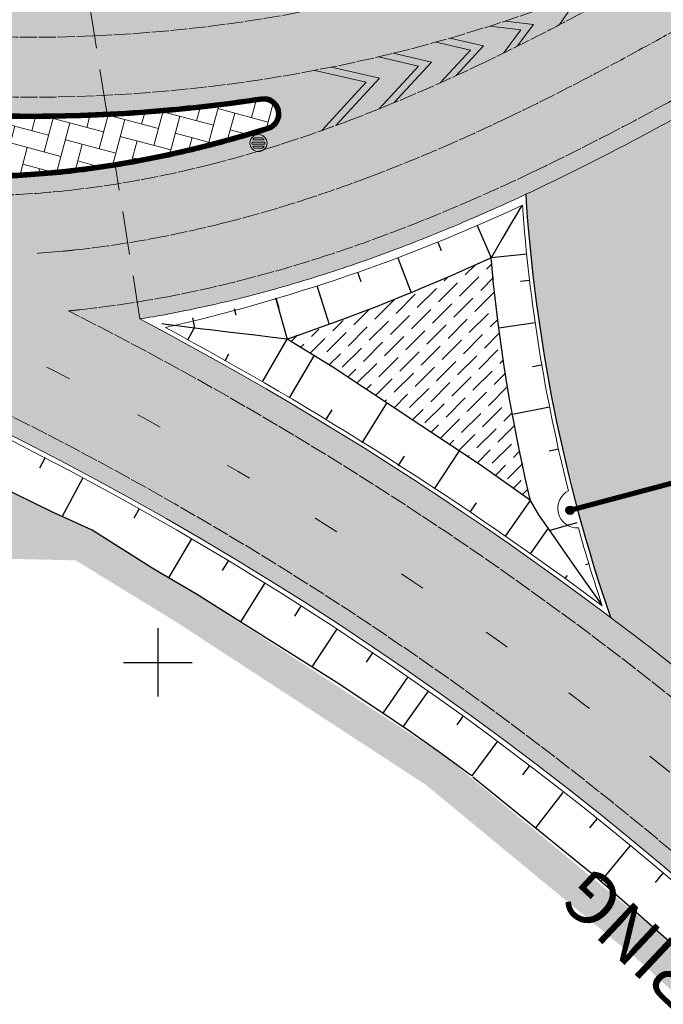
# Model space of a CAD drawing. Units: metres. Extents: x 0 to 557403, y 0 to 6585864.
# Drawn here: x 550292 to 550330, y 6579930 to 6579988 of the extents above; entities that cross this region are included whole.
import ezdxf
from ezdxf import colors
from ezdxf.entities.mleader import LeaderData, LeaderLine
from ezdxf.math import Vec2, Vec3

# ---------------------------------------------------------------- set-up
doc = ezdxf.new("R2010")
doc.units = ezdxf.units.M
for name, pattern in [('2014_0027_100R0200_AP$0$2014_0027_PLAAN$0$DASHED2', [9.524999999999999, 6.35, -3.175]), ('2014_0027_100R0200_AP$0$2014_0027_PLAAN$0$Tkm_911', [1, 1, 0]), ('2014_0027_100R0200_AP$0$2014_0027_PLAAN$0$Tkm_921', [12, 3, -9])]:
    doc.linetypes.add(name, pattern=pattern)
doc.layers.get('0').update_dxf_attribs({"lineweight": 9})
for name, color, linetype, lineweight in [('-GEODEESIA', 7, 'Continuous', 9), ('-RINGTEE RISTMIK', 7, 'Continuous', 9), ('-TEHNOVÕRGUD', 7, 'Continuous', 9), ('16003 VK$0$VK-DP tekstid', 5, 'Continuous', 9), ('2014_0027_100R0200_AP$0$_R-TEKST_1000', 7, 'Continuous', 15), ('2014_0027_100R0200_AP$0$PLAAN$0$_R-KATENDI-TÜÜPIDE-PIIRID', 1, '2014_0027_100R0200_AP$0$2014_0027_PLAAN$0$DASHED2', 9), ('2014_0027_100R0200_AP$0$PLAAN$0$_R-MARKEERING-911-PRITSPLASTIK', 7, '2014_0027_100R0200_AP$0$2014_0027_PLAAN$0$Tkm_911', 0), ('2014_0027_100R0200_AP$0$PLAAN$0$_R-MARKEERING-911-TERMOPLASTIK', 7, '2014_0027_100R0200_AP$0$2014_0027_PLAAN$0$Tkm_911', 0), ('2014_0027_100R0200_AP$0$PLAAN$0$_R-MARKEERING-916-TERMOPLASTIK', 7, 'Continuous', 0), ('2014_0027_100R0200_AP$0$PLAAN$0$_R-MARKEERING-921-TERMOPLASTIK', 7, '2014_0027_100R0200_AP$0$2014_0027_PLAAN$0$Tkm_921', 0), ('2014_0027_100R0200_AP$0$PLAAN$0$_R-MARKEERING-956-TERMOPLASTIK', 7, '2014_0027_100R0200_AP$0$2014_0027_PLAAN$0$Tkm_911', 0), ('2014_0027_100R0200_AP$0$PLAAN$0$_R-MARKEERING-993-VÄRV', 7, '2014_0027_100R0200_AP$0$2014_0027_PLAAN$0$Tkm_993', 0), ('2014_0027_100R0200_AP$0$PLAAN$0$_R-PEENAR', 94, 'Continuous', 13), ('2014_0027_100R0200_AP$0$PLAAN$0$_R-ÄÄREKIVI-SÕIDUTEE-BETOON', 192, 'Continuous', 35)]:
    doc.layers.add(name, color=color, linetype=linetype, lineweight=lineweight)
for name, color, linetype in [('12207-GEO-1_must$0$vork', 7, 'Continuous'), ('2014_0027_100R0200_AP$0$HATCH$0$_R-KATEND-ASFALT-MAHASÕIT', 253, 'Continuous'), ('2014_0027_100R0200_AP$0$HATCH$0$_R-KATNED-ASFALT-SÕIDUTEE', 253, 'Continuous'), ('2014_0027_100R0200_AP$0$PLAAN$0$_R-TÕKKEPUU', 1, 'Continuous')]:
    doc.layers.add(name, color=color, linetype=linetype)
for name, color, linetype, lineweight, true_color in [('2014_0027_100R0200_AP$0$HATCH$0$_R-KATEND-BETOONKIVI-PUNANE', 7, 'Continuous', 9, 0xc63418), ('2014_0027_100R0200_AP$0$HATCH$0$_R-KATEND-MURU', 7, 'Continuous', 9, 0xa1bf36), ('2014_0027_100R0200_AP$0$PLAAN$0$_R-KATTE-SERV-SÕIDUTEE', 7, 'Continuous', 20, 0xc63418)]:
    doc.layers.add(name, color=color, linetype=linetype, lineweight=lineweight, true_color=true_color)
doc.layers.add('2014_0027_100R0200_AP$0$NOLVAD$0$C-ROAD-CORR', color=7, linetype='Continuous', true_color=0x5ca551)
doc.styles.add('16003 VK$0$SWISL', font='swissl.ttf')
doc.styles.add('2014_0027_100R0200_AP$0$2014_0027_PLAAN$0$ROMANC', font='romanc.shx', dxfattribs={"width": 0.8})
doc.styles.add('2014_0027_100R0200_AP$0$isocp3', font='isocp3.shx')
doc.linetypes.add('2014_0027_100R0200_AP$0$2014_0027_PLAAN$0$Tkm_993', pattern='A,0.001,0,0.5,["-",2014_0027_100R0200_AP$0$2014_0027_PLAAN$0$ROMANC,S=0.583,R=0,X=-0.6,Y=-0.15],1e-06,["-",2014_0027_100R0200_AP$0$2014_0027_PLAAN$0$ROMANC,S=0.583,R=0,X=-0.6,Y=-0.35],1e-05,["992",2014_0027_100R0200_AP$0$2014_0027_PLAAN$0$ROMANC,S=0.15,R=0,X=-0.45,Y=-0.075],-2,0.5,["-",2014_0027_100R0200_AP$0$2014_0027_PLAAN$0$ROMANC,S=0.583,R=0,X=-0.6,Y=-0.15],1e-06,["-",2014_0027_100R0200_AP$0$2014_0027_PLAAN$0$ROMANC,S=0.583,R=0,X=-0.6,Y=-0.35],1e-05,["992",2014_0027_100R0200_AP$0$2014_0027_PLAAN$0$ROMANC,S=0.15,R=0,X=-0.45,Y=-0.075]', length=3.001022)
pattern_1 = [(45, (0, 0), (0.3367596045400935, 1.234785216647009), [1.5875, -0.3175, 0, -0.3175])]

# ---------------------------------------------------------------- blocks, each defined once
blk = doc.blocks.new('12207-GEO-1_must$0$VKORIS')
at = {"color": 0, "linetype": 'Continuous'}
for p, q in [((-1.423576730799099e-13, 4.000355117866842), (-1.423576730799099e-13, -4.000355117867127)), ((-4.000355117866984, 0), (4.000355117866984, 0))]:
    blk.add_line(p, q, dxfattribs=at)
blk = doc.blocks.new('12207-GEO-1_must')
at = {"layer": '12207-GEO-1_must$0$vork', "ltscale": 0.5, "xscale": 0.5, "yscale": 0.5, "zscale": 0.5}
blk.add_blockref('12207-GEO-1_must$0$VKORIS', (550300, 6579950), dxfattribs=at)
blk = doc.blocks.new('2014_0027_100R0200_AP$0$2014_0027_NOLVAD$0$_JAOTUSRING_05')
at = {"layer": '2014_0027_100R0200_AP$0$NOLVAD$0$C-ROAD-CORR', "linetype": 'Continuous'}
for p, q in [((-36.42754248820711, 274.5135874673724), (-36.81724895001389, 274.002945012413)), ((-32.47671794658527, 267.9950673319399), (-39.71460486319847, 273.8750088782981)), ((-34.45947538292967, 272.9719286635518), (-36.07115174946375, 270.9151268601418)), ((-32.49140827776864, 271.4302698587999), (-32.90775710728485, 270.9126877868548)), ((-30.53285710385535, 269.8770586289465), (-32.25135175650939, 267.7957107881084)), ((-28.64279059611727, 268.2407064065337), (-29.08317862416152, 267.7209963425994)), ((-25.26707055943552, 261.617489635013), (-32.47671794658527, 267.9950673319399))]:
    blk.add_line(p, q, dxfattribs=at)
blk = doc.blocks.new('2014_0027_100R0200_AP$0$2014_0027_PLAAN$0$_TÕKKEPUU_6M')
at = {"layer": '2014_0027_100R0200_AP$0$PLAAN$0$_R-TÕKKEPUU'}
h = blk.add_hatch(color=256, dxfattribs=at)
h.dxf.hatch_style = 1
edge = h.paths.add_edge_path()
edge.add_arc((0, 0), 0.25, 0, 360)
at = {"layer": '2014_0027_100R0200_AP$0$PLAAN$0$_R-TÕKKEPUU', "const_width": 0.3, "flags": 128}
blk.add_lwpolyline([(0, 0), (6.249999999999998, 0)], dxfattribs=at)
at = {"layer": '2014_0027_100R0200_AP$0$PLAAN$0$_R-TÕKKEPUU'}
blk.add_circle((0, 0), 0.25, dxfattribs=at)
blk = doc.blocks.new('2014_0027_100R0200_AP')
at = {"lineweight": 0}
h = blk.add_hatch(color=256, dxfattribs=at)
h.dxf.hatch_style = 1
h.paths.add_polyline_path([(550306.3747459443, 6579980.336588666, 1), (550305.3747459443, 6579980.336588666, 1)])
h.paths.add_polyline_path([(550306.2499792051, 6579980.396588665, -0.07944565303038569), (550306.2499792051, 6579980.276588666), (550305.4995126835, 6579980.276588666, -0.0794456530303858), (550305.4995126835, 6579980.396588665)], flags=16)
h.paths.add_polyline_path([(550306.2094099551, 6579980.156588666, -0.1044983064098136), (550306.1079840204, 6579980.036588666), (550305.6415078683, 6579980.036588666), (550305.5400819335, 6579980.156588666)], flags=16)
at = {"layer": '2014_0027_100R0200_AP$0$HATCH$0$_R-KATEND-BETOONKIVI-PUNANE'}
h = blk.add_hatch(dxfattribs=at)
h.set_pattern_fill('AR-HBONE', color=256, scale=0.01, angle=30)
h.set_pattern_definition([(74.99999999999999, (0, 0), (-0.7184204896855321, 1.244340789333855), [3.048, -1.016]), (165, (0.2629599705868165, 0.9813799705868164), (-0.7184204896855321, 1.244340789333855), [3.048, -1.016])])
edge = h.paths.add_edge_path()
edge.add_arc((550171.9686312161, 6580125.444655534), 131.1499999998047, 270.3257390198442, 275.5413731930238)
edge.add_arc((550174.9457050418, 6580115.661013993), 121.1414165364425, 274.5866901982868, 274.8915946515315)
edge.add_arc((550202.9571206197, 6579788.366082463), 207.3500013243803, 72.43262145916492, 94.89178978107338, ccw=False)
edge.add_arc((550292.5997819651, 6580071.514796142), 89.65000000760946, 252.4326213913544, 278.6219420221416)
edge.add_arc((550306.166997798, 6579982.037532796), 0.8500000000969418, -72.66595413746057, 98.6219417326584, ccw=False)
edge.add_arc((550285.2560995835, 6580049.034456668), 71.03442471435821, 284.24587082824576, 287.33404557593974, ccw=False)
edge.add_arc((550287.7409262644, 6580039.247472223), 60.93692858059329, 280.47136752239965, 284.24587075574124, ccw=False)
edge.add_arc((550288.4713145936, 6580035.295629226), 56.91815635688324, 276.1490500210511, 280.47136749341684, ccw=False)
edge.add_arc((550289.1906056101, 6580028.619152265), 50.20304472882728, 271.552668607338, 276.14904999226604, ccw=False)
edge.add_arc((550289.2272675503, 6580027.266604318), 48.8499999974423, 250.1699300849427, 271.5526685770027, ccw=False)
edge.add_arc((550202.9561258946, 6579788.362806727), 205.1534199816435, 70.13871277545913, 93.56688053774123)
edge.add_arc((550181.25594649, 6580144.605530443), 151.7500974593095, 266.76170480719657, 273.37620848394647, ccw=False)
edge.add_arc((550172.7176547091, 6579993.69678472), 0.5999999992725698, 90.32573940095938, 266.761704415138, ccw=False)
at = {"layer": '2014_0027_100R0200_AP$0$HATCH$0$_R-KATEND-MURU'}
h = blk.add_hatch(dxfattribs=at)
h.set_pattern_fill('ANSI36', color=256, scale=0.2, style=0)
h.set_pattern_definition(pattern_1)
h.paths.add_polyline_path([(550307.5508705737, 6579968.885945024), (550310.022918018, 6579969.657862479), (550313.4049635739, 6579971.034289462), (550317.1235029252, 6579972.590147506), (550319.4630802503, 6579973.635988679), (550320.0225730626, 6579968.686353497), (550320.5561493204, 6579965.289156274), (550320.7606810153, 6579964.160832812), (550321.762178252, 6579959.465832915), (550318.8847182046, 6579961.51059292), (550314.5483207044, 6579964.378945257), (550310.2119232042, 6579967.247297593)])
h = blk.add_hatch(dxfattribs=at)
h.set_pattern_fill('ANSI36', color=256, scale=0.2, style=0)
h.set_pattern_definition(pattern_1)
h.paths.add_polyline_path([(550344.073276324, 6579665.997063199), (550345.2519812635, 6579667.313200822), (550347.1256230886, 6579668.4300424), (550352.8418128262, 6579673.639652116), (550358.9063224746, 6579682.893054116), (550361.7716235078, 6579687.860126504), (550363.1505017804, 6579689.613517583), (550368.6231576187, 6579700.126809738), (550370.6172509468, 6579704.362624679), (550372.3931565442, 6579708.694718616), (550373.1561002224, 6579713.207951537), (550377.4324677158, 6579721.750385358), (550380.3063549718, 6579730.606616744), (550383.883825164, 6579744.08344678), (550385.1070833261, 6579749.855053621), (550386.1353385521, 6579756.12307799), (550387.7948230944, 6579766.950464355), (550388.6562747577, 6579775.706760352), (550388.7958269448, 6579785.467355723), (550388.1838683027, 6579799.347307626), (550387.0407049779, 6579813.187450548), (550385.7458628026, 6579822.352594707), (550383.0010031755, 6579834.349825234), (550380.2820844045, 6579843.805781928), (550375.6291881283, 6579857.516618237), (550375.1530164216, 6579878.705083135), (550370.2022053563, 6579887.040119496), (550362.9705192752, 6579896.753222833), (550352.919671461, 6579910.295572618), (550339.8633969616, 6579924.456099493), (550329.5590706607, 6579933.958892819), (550316.8328260487, 6579944.465542246), (550302.2557614829, 6579953.977888352), (550296.1658731041, 6579957.715307047), (550285.2406552098, 6579962.981784404), (550276.3999143057, 6579966.786649766), (550273.1516676547, 6579958.89541935), (550263.7035987617, 6579961.677857224), (550253.5473153335, 6579964.377999645), (550244.9589010173, 6579966.404132226), (550230.5971075566, 6579968.746465104), (550217.8141409417, 6579970.120367626), (550202.4056544012, 6579970.594810599), (550187.7916321312, 6579969.924857507), (550174.199030912, 6579968.701107836), (550165.2262404485, 6579967.128484072), (550158.410468296, 6579965.577894784), (550153.5845181056, 6579964.265274541), (550153.7427211327, 6579962.60615539), (550153.7721495372, 6579962.471573067), (550165.6209553463, 6579965.167178342), (550174.4617933268, 6579966.716675342), (550187.9271606262, 6579967.928970069), (550202.4206950907, 6579968.593399619), (550217.67630036, 6579968.123664015), (550230.3290762024, 6579966.763754288), (550244.567842602, 6579964.441486476), (550253.0606731331, 6579962.437903509), (550263.164067386, 6579959.751822167), (550274.3152159482, 6579956.46783065), (550295.2061243551, 6579955.957708517), (550301.1860026374, 6579952.287803997), (550315.6459639054, 6579942.851874312), (550328.243492384, 6579932.451491528), (550338.447948351, 6579923.040800016), (550351.3771167268, 6579909.01812944), (550361.3654124221, 6579895.560061369), (550368.5358315438, 6579885.929247597), (550373.1653189177, 6579878.135182122), (550373.6365921571, 6579857.164686923), (550378.3730042108, 6579843.207752037), (550381.063662782, 6579833.850079715), (550383.7773661525, 6579821.989026932), (550385.052263401, 6579812.965056835), (550386.1874987299, 6579799.220897221), (550386.7951968153, 6579785.437579824), (550386.6576774075, 6579775.819161622), (550385.8097223302, 6579767.200052781), (550384.1600166104, 6579756.436468813), (550383.1409528274, 6579750.224473517), (550381.9377834622, 6579744.547650133), (550378.3872411747, 6579731.172261276), (550375.5766161273, 6579722.510980043), (550371.2338932152, 6579713.835995224), (550370.4582206595, 6579709.247463969), (550368.6031665467, 6579704.722297379), (550359.838089252, 6579688.45052928), (550350.4840824496, 6579674.382345103)])
at = {"layer": '2014_0027_100R0200_AP$0$HATCH$0$_R-KATNED-ASFALT-SÕIDUTEE', "ltscale": 5, "transparency": 33554687}
h = blk.add_hatch(color=256, dxfattribs=at)
h.dxf.hatch_style = 1
edge = h.paths.add_edge_path(flags=16)
edge.add_arc((550285.2560996055, 6580049.034456671), 71.18442471106276, 284.24587115133954, 287.3340455581319, ccw=False)
edge.add_arc((550287.740926266, 6580039.247472224), 61.08692858052854, 280.47136784198335, 284.245871151476, ccw=False)
edge.add_arc((550288.4713145804, 6580035.295629227), 57.06815635948629, 276.149050316568, 280.4713678500636, ccw=False)
edge.add_arc((550289.1906056221, 6580028.619152266), 50.35304472873111, 271.55266959242357, 276.1490502988308, ccw=False)
edge.add_arc((550289.2272675494, 6580027.266604319), 48.99999999769128, 250.1195213652448, 271.55266960448665, ccw=False)
edge.add_arc((550202.9560974162, 6579788.362607408), 205.0036171424842, 70.15075007502891, 93.56693885919697)
edge.add_arc((550181.2559464918, 6580144.605530443), 151.9000974594024, 266.7617048064966, 273.37630266165934, ccw=False)
edge.add_arc((550172.717654705, 6579993.696784721), 0.7499999999652992, 90.32573901672731, 266.7617048086301, ccw=False)
edge.add_arc((550171.9686312212, 6580125.444655533), 130.9999999985826, 270.3257390175899, 275.5419197906327)
edge.add_arc((550174.9457048257, 6580115.661013993), 120.9914165539263, 274.5860985128892, 274.891717947299)
edge.add_arc((550202.9571207652, 6579788.366083766), 207.5000000391117, 72.43262138941941, 94.89171787750132, ccw=False)
edge.add_arc((550292.599781967, 6580071.514796142), 89.500000007354, 252.4326213888641, 278.6219420209346)
edge.add_arc((550306.1669978022, 6579982.037532797), 0.9999999998322908, -72.66595444211089, 98.6219420240086, ccw=False)
edge = h.paths.add_edge_path()
edge.add_arc((550288.471314532, 6580035.295629291), 66.06815643137544, 279.131416367615, 280.4713673406616)
edge.add_arc((550287.7409262487, 6580039.247472322), 70.0869286797142, 280.471367332766, 284.2458711356025)
edge.add_arc((550285.2560996118, 6580049.034456687), 80.18442472501513, 284.2458711356049, 287.7463472681402)
edge.add_arc((550283.3426033272, 6580055.013530177), 86.4622259188885, 287.7463472676462, 290.6989759788237)
edge.add_arc((550277.3801022478, 6580070.793684321), 103.3312710582312, 290.6989759874719, 293.3776075830351)
edge.add_arc((550272.9745594816, 6580080.985219143), 114.4342521493387, 293.3776075718557, 295.5083658303111)
edge.add_arc((550258.4520049983, 6580111.420950324), 148.1572164502113, 295.5083658386669, 297.3651486856257)
edge.add_arc((550247.3540958368, 6580132.862899629), 172.3009688048591, 297.3651486738983, 298.674040121204)
edge.add_arc((550200.0938686593, 6580219.278398989), 270.7954742474941, 298.6740401308597, 299.7089706184226)
edge.add_arc((550171.7436111085, 6580268.963614729), 327.9999999983042, 299.7089706164086, 314.3255311735584)
edge.add_arc((550137.5984123913, 6580303.855517535), 376.8194385478529, 314.332628652318, 317.0093188367596)
edge.add_line((550413.2284979891, 6580046.910104693), (550404.252930048, 6580056.343907015))
edge.add_arc((550135.8626782914, 6580305.62831965), 366.3004854222182, 314.3332991735325, 317.11365823567564, ccw=False)
edge.add_arc((550171.743612401, 6580268.963613055), 314.9999978969989, 301.4703251991397, 314.32552923322265, ccw=False)
edge.add_arc((550292.5997819683, 6580071.514796134), 83.50000000090087, 252.4326199271864, 301.4703251987325, ccw=False)
edge.add_arc((550202.9571250544, 6579788.366122373), 213.4999619368497, 72.43261993029063, 94.89168603859198)
edge.add_arc((550174.9451624638, 6580115.669582385), 114.999999986314, 262.2109414883405, 274.89168603526537, ccw=False)
edge.add_line((550159.3596297083, 6580001.730602375), (550157.590309235, 6579988.795878025))
edge.add_line((550157.590309235, 6579988.795878025), (550159.6875584301, 6579979.5302671))
edge.add_arc((550202.9571207726, 6579788.366083807), 195.9999999979823, 32.17234308619038, 102.75385589541168, ccw=False)
edge.add_arc((550202.9571207681, 6579788.366083807), 196.0000000018047, 26.171634435256806, 32.17234308550178, ccw=False)
edge.add_arc((550202.9571207729, 6579788.366083806), 195.9999999979765, 19.789032646803207, 26.171634436116392, ccw=False)
edge.add_line((550387.3824567478, 6579854.723415351), (550396.3214398692, 6579857.939714584))
edge.add_arc((550583.1276116356, 6579925.157018208), 198.5313872323755, 187.5608200782959, 199.7899377986587, ccw=False)
edge.add_line((550386.3223063378, 6579899.034546597), (550376.904951258, 6579897.784556967))
edge.add_arc((550202.9571207728, 6579788.366083806), 205.4999999984118, 32.1711407969681, 62.15059209581598)
h = blk.add_hatch(color=256, dxfattribs=at)
h.dxf.hatch_style = 1
h.paths.add_polyline_path([(550331.310579554, 6579982.397915084, -0.001350982534751214), (550330.0285850582, 6579981.692291762, -0.005711178848520513), (550326.5539017403, 6579979.84324535, -0.008101920323323403), (550322.2548554469, 6579977.705741538, -0.001823338163684555), (550321.5002986329, 6579977.349073399, 0.06664459008541301), (550326.444231619, 6579952.625584153, -0.03055708199667987), (550345.5445288948, 6579936.34946478, -0.1447156936023433)])
at = {"lineweight": 0, "flags": 128}
for points in [[(550306.2499792051, 6579980.396588665), (550305.4995126835, 6579980.396588665)], [(550306.2499792051, 6579980.276588666), (550305.4995126835, 6579980.276588666)], [(550306.2094099551, 6579980.516588666), (550305.5400819335, 6579980.516588666)], [(550306.2094099551, 6579980.156588666), (550305.5400819335, 6579980.156588666)], [(550306.1079840203, 6579980.636588666), (550305.6415078683, 6579980.636588666)], [(550306.1079840203, 6579980.036588666), (550305.6415078683, 6579980.036588666)]]:
    blk.add_lwpolyline(points, dxfattribs=at)
at = {"lineweight": 0}
blk.add_circle((550305.8747459443, 6579980.336588666), 0.5, dxfattribs=at)
for start, end in [(170.9152797739152, 189.0847202260848), (127.8636464145437, 151.7262864209516), (208.2737135790484, 232.1363535854564), (28.2737135790484, 52.13635358545635), (307.8636464145437, 331.7262864209516), (350.9152797739152, 9.084720226084823)]:
    blk.add_arc((550305.8747459443, 6579980.336588666), 0.38, start, end, dxfattribs=at)
at = {"layer": '2014_0027_100R0200_AP$0$HATCH$0$_R-KATEND-ASFALT-MAHASÕIT', "flags": 128}
blk.add_lwpolyline([(550326.4442316189, 6579952.625584153, -0.06664459008276243), (550321.5002986329, 6579977.349073398)], format="xyb", dxfattribs=at)
at = {"layer": '2014_0027_100R0200_AP$0$NOLVAD$0$C-ROAD-CORR', "linetype": 'Continuous'}
for p, q in [((550321.2372913165, 6579976.671583159), (550320.8083837958, 6579975.936929682)), ((550318.6488319846, 6579975.516061826), (550319.4639156344, 6579973.634059804)), ((550320.7537234456, 6579975.843304799), (550320.135310077, 6579974.78405657)), ((550320.8083837958, 6579975.936929682), (550320.7537234456, 6579975.843304799)), ((550316.3430220331, 6579974.550150773), (550316.5410724862, 6579974.061430757)), ((550320.135310077, 6579974.78405657), (550319.4645874695, 6579973.635210555)), ((550321.5396896004, 6579973.845566305), (550319.4631539332, 6579973.635163217)), ((550314.0145836108, 6579973.640150934), (550314.783006029, 6579971.59507298)), ((550319.3932597089, 6579973.602629316), (550318.4361005472, 6579973.169937338)), ((550319.4442147249, 6579973.62589776), (550319.3932597089, 6579973.602629316)), ((550319.4639156343, 6579973.634059804), (550319.4442147249, 6579973.62589776)), ((550319.4985526889, 6579973.238594312), (550319.4631539332, 6579973.635163217)), ((550319.4645874695, 6579973.635210555), (550319.4639156343, 6579973.634059804)), ((550319.609430835, 6579972.098581739), (550319.4985526889, 6579973.238594312)), ((550311.6628373796, 6579972.792298107), (550311.8482684128, 6579972.254372954)), ((550317.4203780503, 6579972.719911378), (550317.1235029252, 6579972.590147506)), ((550318.4361005472, 6579973.169937338), (550317.4203780503, 6579972.719911378)), ((550316.396984261, 6579972.27594896), (550315.3658475411, 6579971.838176035)), ((550317.1235029252, 6579972.590147506), (550316.396984261, 6579972.27594896)), ((550319.7337357956, 6579970.959765321), (550319.609430835, 6579972.098581739)), ((550321.7079958165, 6579972.311033817), (550321.184286806, 6579972.249380154)), ((550309.2876396766, 6579972.012574024), (550309.9978619305, 6579969.738104009)), ((550314.830970689, 6579971.614849631), (550314.3267927506, 6579971.406968433)), ((550315.3658475411, 6579971.838176035), (550314.830970689, 6579971.614849631)), ((550306.8786582213, 6579971.301331487), (550307.5503770044, 6579968.887718513)), ((550306.8900960049, 6579971.304540868), (550307.0580798265, 6579970.701311667)), ((550313.2791620116, 6579970.984061167), (550312.7103881424, 6579970.759543351)), ((550313.5307651361, 6579971.084517758), (550313.2791620116, 6579970.984061167)), ((550314.3267927506, 6579971.406968433), (550313.5307651361, 6579971.084517758)), ((550319.8714547621, 6579969.82230323), (550319.7337357956, 6579970.959765321)), ((550304.4594617389, 6579970.671349407), (550304.5483225358, 6579970.306001365)), ((550312.2228126016, 6579970.56990947), (550311.1577007995, 6579970.164691374)), ((550312.7103881424, 6579970.759543351), (550312.2228126016, 6579970.56990947)), ((550300.5896475745, 6579969.728313188), (550300.2298757039, 6579969.774215314)), ((550302.021133922, 6579970.120176679), (550302.143213587, 6579969.53010803)), ((550310.083740498, 6579969.768693679), (550309.0006360481, 6579969.382895354)), ((550310.5672370082, 6579969.945363629), (550310.083740498, 6579969.768693679)), ((550311.1577007995, 6579970.164691374), (550310.5672370082, 6579969.945363629)), ((550320.0225730626, 6579968.686353497), (550319.8714547621, 6579969.82230323)), ((550322.0339974294, 6579969.832459022), (550319.9108946181, 6579969.525835536)), ((550300.6505091488, 6579969.720548421), (550300.5896475745, 6579969.728313188)), ((550301.8461613752, 6579969.568006182), (550300.6505091488, 6579969.720548421)), ((550301.7468930312, 6579968.845695201), (550302.1229384377, 6579969.53269475)), ((550302.1679617038, 6579969.526950646), (550301.8461613752, 6579969.568006182)), ((550302.6341894872, 6579969.467468943), (550302.1679617038, 6579969.526950646)), ((550303.030777768, 6579969.420637467), (550302.6341894872, 6579969.467468943)), ((550303.050365261, 6579969.418324461), (550303.030777768, 6579969.420637467)), ((550304.2426596447, 6579969.277531329), (550303.050365261, 6579969.418324461)), ((550304.262316124, 6579969.275210176), (550304.2426596447, 6579969.277531329)), ((550305.4838026478, 6579969.130969864), (550304.262316124, 6579969.275210176)), ((550309.0006360481, 6579969.382895354), (550308.1933030697, 6579969.104232486)), ((550305.5217986909, 6579969.126483068), (550305.4838026478, 6579969.130969864)), ((550306.7150118795, 6579968.985581438), (550305.5217986909, 6579969.126483068)), ((550306.104183454, 6579966.393457833), (550307.5489778498, 6579968.887110543)), ((550307.5483855935, 6579968.88717177), (550306.7150118795, 6579968.985581438)), ((550307.5503770045, 6579968.887718513), (550307.5483855935, 6579968.88717177)), ((550310.2119232042, 6579967.247297593), (550307.5489778497, 6579968.887110543)), ((550307.9083029828, 6579969.007665616), (550307.5503770045, 6579968.887718513)), ((550308.1633090796, 6579969.094025346), (550307.9083029828, 6579969.007665616)), ((550308.1933030697, 6579969.104232486), (550308.1633090796, 6579969.094025346)), ((550320.1870741621, 6579967.552073997), (550320.0225730626, 6579968.686353497)), ((550303.9273897461, 6579967.622916654), (550304.1507733463, 6579968.019499104)), ((550307.6809565212, 6579965.464039776), (550309.1295770176, 6579967.913794669)), ((550320.364939666, 6579966.419622425), (550320.1870741621, 6579967.552073997)), ((550318.8847182046, 6579961.51059292), (550310.2119232042, 6579967.247297593)), ((550322.4242368855, 6579967.363198712), (550321.8868234294, 6579967.271127468)), ((550320.5561493204, 6579965.289156274), (550320.364939666, 6579966.419622425)), ((550311.9249684863, 6579962.821423159), (550313.3803725708, 6579965.151495919)), ((550320.7606810153, 6579964.160832812), (550320.5561493204, 6579965.289156274)), ((550309.8135682275, 6579964.160075073), (550310.1767343918, 6579964.757534853)), ((550322.8784530289, 6579964.904902869), (550320.7040304092, 6579964.47335263)), ((550320.9785107863, 6579963.034809064), (550320.7606810153, 6579964.160832812)), ((550293.8930819582, 6579958.754890862), (550285.2406552098, 6579962.981784404)), ((550321.1568595328, 6579962.161906801), (550320.9785107863, 6579963.034809064)), ((550316.1477690038, 6579960.144119331), (550317.605671427, 6579962.356630861)), ((550323.3961124221, 6579962.459166434), (550322.8467750187, 6579962.335074127)), ((550293.3999313626, 6579961.926021409), (550293.0956543308, 6579961.342113165)), ((550314.036368745, 6579961.482771245), (550314.4006561883, 6579962.050512174)), ((550321.2096128183, 6579961.911241784), (550321.1568595328, 6579962.161906801)), ((550321.4539594473, 6579960.790287441), (550321.2096128183, 6579961.911241784)), ((550321.7621782522, 6579959.465832915), (550318.8847182046, 6579961.51059292)), ((550295.62720302, 6579960.790903226), (550294.4081309343, 6579958.522660021)), ((550321.7115211651, 6579959.672102187), (550321.4539594473, 6579960.790287441)), ((550320.3065872443, 6579957.369531111), (550321.7621782522, 6579959.465832915)), ((550321.7621782521, 6579959.465832915), (550321.7115211651, 6579959.672102187)), ((550322.2463824648, 6579958.626536191), (550321.7621782521, 6579959.465832915)), ((550322.246382465, 6579958.626536191), (550321.7621782522, 6579959.465832915)), ((550298.9141667013, 6579958.970310253), (550298.6042671783, 6579958.419332804)), ((550318.2410785363, 6579958.777960653), (550318.6054337962, 6579959.316547851)), ((550294.4081309345, 6579958.522660021), (550293.8930819582, 6579958.754890862)), ((550296.1658731041, 6579957.715307047), (550294.4081309345, 6579958.522660021)), ((550322.952430335, 6579957.634415265), (550322.2463824648, 6579958.626536191)), ((550322.952430335, 6579957.634415265), (550322.246382465, 6579958.626536191)), ((550299.7642821984, 6579955.452057707), (550296.1658731041, 6579957.715307047)), ((550321.760946453, 6579956.34972977), (550322.8105346238, 6579957.833803593)), ((550324.4762706187, 6579958.150433075), (550322.8951629425, 6579957.714885983)), ((550301.9630453925, 6579957.226807235), (550300.6241726523, 6579954.943277027)), ((550323.6286391139, 6579956.643855709), (550322.952430335, 6579957.634415265)), ((550323.6286391141, 6579956.643855709), (550322.952430335, 6579957.634415265)), ((550324.3066481419, 6579955.663040958), (550323.6286391139, 6579956.643855709)), ((550324.3066481416, 6579955.663040958), (550323.6286391141, 6579956.643855709)), ((550304.1069608142, 6579955.941327566), (550303.764827866, 6579955.374514883)), ((550299.7647137693, 6579955.45180703), (550299.7642821984, 6579955.452057707)), ((550302.2557614829, 6579953.977888352), (550299.7647137693, 6579955.45180703)), ((550324.9864693158, 6579954.69181215), (550324.3066481419, 6579955.663040958)), ((550324.9864693154, 6579954.69181215), (550324.3066481416, 6579955.663040958)), ((550325.1722086824, 6579955.749334027), (550324.9813249604, 6579955.691320937)), ((550323.7934832404, 6579954.894150482), (550323.9272685833, 6579955.078523912)), ((550306.2183610657, 6579954.602675641), (550304.8255121387, 6579952.360377776)), ((550325.6681154862, 6579953.73001406), (550324.9864693158, 6579954.69181215)), ((550325.6681154866, 6579953.73001406), (550324.9864693154, 6579954.69181215)), ((550310.4063011905, 6579948.847591312), (550302.2557614829, 6579953.977888352)), ((550325.9271485868, 6579953.366075634), (550325.6681154862, 6579953.73001406)), ((550325.851570488, 6579953.472261963), (550325.6681154866, 6579953.73001406)), ((550308.3297613171, 6579953.264023715), (550307.9755133383, 6579952.709660062)), ((550325.8079997222, 6579953.413725532), (550325.8515704878, 6579953.472261963)), ((550325.9297962057, 6579953.366956827), (550325.9271485872, 6579953.366075633)), ((550310.4411615686, 6579951.925371789), (550309.0002008321, 6579949.732650801)), ((550312.5375808033, 6579950.563941383), (550312.172461562, 6579950.023502341)), ((550314.6030895032, 6579949.155511828), (550313.1324114111, 6579947.037482023)), ((550313.132411411, 6579947.037482023), (550310.4063011905, 6579948.847591312)), ((550315.7881237707, 6579948.325268292), (550314.3114820694, 6579946.231850737)), ((550313.8058768914, 6579946.579481179), (550313.132411411, 6579947.037482023)), ((550317.8220725335, 6579946.871668092), (550317.4503408447, 6579946.35870441)), ((550314.6863642165, 6579945.97409933), (550313.8058768914, 6579946.579481179)), ((550315.5475477629, 6579945.374684106), (550314.6863642165, 6579945.97409933)), ((550316.4055109906, 6579944.770240363), (550315.5475477629, 6579945.374684106)), ((550319.8371186084, 6579945.391968946), (550318.3280716382, 6579943.364595223)), ((550317.2601411068, 6579944.160844128), (550316.4055109906, 6579944.770240363)), ((550318.1040339541, 6579943.536744463), (550317.2601411068, 6579944.160844128)), ((550318.3280716386, 6579943.364595223), (550318.1040339541, 6579943.536744463))]:
    blk.add_line(p, q, dxfattribs=at)
at = {"layer": '2014_0027_100R0200_AP$0$PLAAN$0$_R-KATENDI-TÜÜPIDE-PIIRID', "ltscale": 0.4, "flags": 128}
for points in [[(550297.0179491331, 6579982.123914103), (550296.0595435149, 6579988.086503271)], [(550298.9562953638, 6579970.064758752), (550297.5280002197, 6579978.950701189)]]:
    blk.add_lwpolyline(points, dxfattribs=at)
at = {"layer": '2014_0027_100R0200_AP$0$PLAAN$0$_R-KATTE-SERV-SÕIDUTEE', "ltscale": 4, "flags": 128}
for points in [[(550413.3182895882, 6580047.005811288, -0.002037856612065821), (550410.4571333814, 6580043.980200708, -0.002578131255691409), (550407.426639444, 6580040.834211247, -0.003046883305855813), (550404.0830683002, 6580037.440465987, -0.003281263185770167), (550400.9284078709, 6580034.318501991, -0.06386338959117432), (550334.2986602404, 6579984.077925371, -0.004515767012433684), (550330.028585073, 6579981.69229177, -0.005711178244422871), (550326.5539021246, 6579979.843245548, -0.008101921104311552), (550322.2548554201, 6579977.705741524, -0.00929745464415753), (550318.3808328373, 6579975.944901146, -0.01168826722841452), (550313.9033797102, 6579974.132410887, -0.0128839867643183), (550309.6965992893, 6579972.665589051, -0.01527489734307128), (550304.9881588244, 6579971.315811513, -0.01647086647805456), (550300.4788148107, 6579970.327781617, -0.005846706565208055), (550298.9562953638, 6579970.064758752)], [(550326.4442316189, 6579952.625584153, -0.06664459008276243), (550321.5002986329, 6579977.349073398)]]:
    blk.add_lwpolyline(points, format="xyb", dxfattribs=at)
at = {"layer": '2014_0027_100R0200_AP$0$PLAAN$0$_R-KATTE-SERV-SÕIDUTEE', "ltscale": 4}
for radius, start, end in [(195.999999998814, 26.17163442295326, 26.15701815285361), (205.499999998814, 32.17114079751139, 62.15059209561508)]:
    blk.add_arc((550202.9571207722, 6579788.366083806), radius, start, end, dxfattribs=at)
at = {"layer": '2014_0027_100R0200_AP$0$PLAAN$0$_R-MARKEERING-911-PRITSPLASTIK', "lineweight": 9, "flags": 128}
for points in [[(550379.7601702166, 6579875.2549882, 15760.00006061157), (550379.7822175429, 6579875.210111531)], [(550380.9217506162, 6579880.717805814, 0.01935625192661259), (550373.2464330054, 6579894.204640924, 0.03757537080191862), (550358.5171653212, 6579920.339840817, 0.1004286705113736), (550294.7766039815, 6579970.534090061)]]:
    blk.add_lwpolyline(points, format="xyb", dxfattribs=at)
at = {"layer": '2014_0027_100R0200_AP$0$PLAAN$0$_R-MARKEERING-911-TERMOPLASTIK', "lineweight": 9}
for points in [[(550412.8648246678, 6580047.984320038, -0.002235693877276906), (550409.7333625181, 6580044.670241096, -0.002578131255574689), (550406.7100229837, 6580041.531678701, -0.003046883305331951), (550403.3750052317, 6580038.146615186, -0.003281263185590815), (550400.2296737346, 6580035.033883433, -0.06386338959180429), (550333.8030655783, 6579984.946479302, -0.004515767012397076), (550329.5487590466, 6579982.569655426, -0.005711178244518719), (550326.0942424556, 6579980.731340694, -0.008101921103656677), (550321.8242125398, 6579978.608263939, -0.009297454643853911), (550317.984043655, 6579976.862810915, -0.01168826722801855), (550313.549921584, 6579975.067861235, -0.01288398676432204), (550309.3917957095, 6579973.618004285, -0.01527489734291049), (550304.7420753826, 6579972.28506016, -0.01647086647804638), (550300.2970706709, 6579971.311127471, -0.01886190416698994), (550295.4411076952, 6579970.60183543, -0.002861691020697324), (550294.7766039813, 6579970.534090061)], [(550267.0440714025, 6579990.447505211, 0.2169718747828965), (550336.974617922, 6579999.017389738)], [(550265.9959815482, 6579987.1081151, 0.2169588365692031), (550338.8018170495, 6579996.032202416)], [(550338.8016009462, 6579996.032070142, -0.00768531257092222), (550330.3339029442, 6579991.026356819, -0.004515767012224585), (550326.1899768615, 6579988.711201016, -0.005711178244382178), (550322.8766247712, 6579986.948006717, -0.008101921102898672), (550318.8097123784, 6579984.925920845, -0.009297454644944466), (550315.2065193777, 6579983.288179301, -0.0116882672291614), (550311.0757147006, 6579981.616013668, -0.01288398676440686), (550307.2581706519, 6579980.284910924, -0.01527489734280976), (550303.0194912903, 6579979.069800689, -0.01647086647777763), (550299.0248616918, 6579978.194548445, -0.01886190416640242), (550294.6913008087, 6579977.561561691, -0.02005818657051196), (550290.5820606607, 6579977.284962336, -0.0906122468579693), (550272.8189062716, 6579980.035622116, -0.0906122468579693)], [(550331.6786441838, 6579987.76472473, -0.001642361334876536), (550331.2296485541, 6579987.509792753, -0.003610001420410089), (550327.869367954, 6579985.640428221, -0.005711178244440982), (550324.4854336134, 6579983.839673705, -0.008101921103369257), (550320.316962459, 6579981.767092392, -0.009297454644347555), (550316.5952815164, 6579980.075495108, -0.01168826722816915), (550312.3128181424, 6579978.341937452, -0.01288398676450358), (550308.3249831805, 6579976.951457604, -0.01527489734279271), (550303.8807833367, 6579975.677430425, -0.01647086647823266), (550299.660966181, 6579974.752837958, -0.01886190416667673), (550295.0662042521, 6579974.08169856, -0.002861691013519582), (550294.4415572949, 6579974.01801654)]]:
    blk.add_lwpolyline(points, format="xyb", dxfattribs=at)
at = {"layer": '2014_0027_100R0200_AP$0$PLAAN$0$_R-MARKEERING-916-TERMOPLASTIK', "lineweight": 9, "flags": 128}
for points in [[(550322.7715015688, 6579988.316735241), (550324.1165475062, 6579988.207258761), (550323.4643634973, 6579987.253712052)], [(550319.3876019395, 6579987.166336153), (550321.2046539045, 6579986.95016103), (550320.207196339, 6579985.602264646)], [(550320.2978979179, 6579987.460858851), (550321.935973556, 6579987.265976585), (550320.9921866639, 6579985.990607103)], [(550317.055668172, 6579986.460933023), (550319.0234126984, 6579986.008206437), (550317.4296759429, 6579984.27951791)], [(550316.2548279143, 6579986.234735151), (550318.262376871, 6579985.772850606), (550316.49418437, 6579983.854934061)], [(550312.8791570591, 6579985.369587642), (550315.2182335543, 6579984.831427274), (550312.914514264, 6579982.332637503)], [(550313.7509047106, 6579985.579471578), (550315.979269383, 6579985.066783107), (550313.7858795912, 6579982.687665131)], [(550310.1354842571, 6579984.769484185), (550312.9351260663, 6579984.125359776), (550310.3842069847, 6579981.358438244)], [(550309.1730340563, 6579984.580468534), (550312.1740902372, 6579983.890003947), (550309.5688892654, 6579981.064204134)]]:
    blk.add_lwpolyline(points, dxfattribs=at)
at = {"layer": '2014_0027_100R0200_AP$0$PLAAN$0$_R-MARKEERING-921-TERMOPLASTIK', "lineweight": 9, "ltscale": 0.5, "flags": 128}
for points in [[(550373.2464330058, 6579894.204640924, 0.7657853135141433), (550002.539180699, 6579782.630292832, 0.7657853135141433)], [(550294.441557295, 6579974.01801654, -0.0171955085297049), (550290.676896179, 6579973.786247398, -0.09357626937415071), (550271.0774144107, 6579976.939346989)]]:
    blk.add_lwpolyline(points, format="xyb", dxfattribs=at)
at = {"layer": '2014_0027_100R0200_AP$0$PLAAN$0$_R-MARKEERING-993-VÄRV', "const_width": 0.3, "flags": 128}
blk.add_lwpolyline([(550279.9903444829, 6579982.781247001, 0.01870733784744659), (550286.6585309339, 6579982.08693604, 0.01865138152832166), (550293.3399076279, 6579981.892852176), (550293.3399068213, 6579981.89285223, 0.02073326961280057), (550300.7604108053, 6579982.262094427, 0.01482657331074433), (550306.0358230636, 6579982.902644459, -0.9267227953466396), (550306.4276971811, 6579981.202271859, -0.01347551988910842), (550302.742647418, 6579980.160205416, -0.006490977409736394), (550301.2036814367, 6579979.790673123, -0.009978959431618993), (550298.8203995344, 6579979.30081253, -0.01886190416676269), (550294.5707961307, 6579978.680089125, -0.02005818657005303), (550290.5515778153, 6579978.409549279, -0.0169576475860016), (550287.2373876851, 6579978.432128762, -0.07649244161285369), (550272.6473198902, 6579981.289751878, 0.1025822908089763), (550190.194305668, 6579993.09386111, -0.02886930164222929), (550172.6823491879, 6579993.072782701, -0.96937177216853), (550172.7141014627, 6579994.321774621, 0.02276281870283528), (550184.6313777572, 6579994.932508686, -0.09906249930799912), (550265.5485282848, 6579986.069665792, 0.04138591092259738), (550279.9903467591, 6579982.781246849)], format="xyb", close=True, dxfattribs=at)
at = {"layer": '2014_0027_100R0200_AP$0$PLAAN$0$_R-PEENAR', "color": 94, "linetype": 'Continuous', "lineweight": 13, "ltscale": 4, "flags": 128}
for points in [[(550262.5213429752, 6579602.160946745, 0.1659117936386834), (550363.9183064499, 6579677.407773145), (550369.5893162445, 6579685.644255884, 0.6751238887720107), (550154.1536946847, 6579977.907077236)], [(550300.4419940482, 6579969.555934465, 0.05322443603655215), (550321.2932762164, 6579976.705608552, 0.03706999175975879)], [(550323.9796605735, 6579960.025370125, -0.044431841296401), (550321.2932762168, 6579976.705608552)], [(550325.9492878105, 6579953.308465707, 0.03679628105156974), (550300.4419940478, 6579969.555934465)], [(550325.9492878105, 6579953.308465707, -0.01247662563420815), (550324.5581758295, 6579957.853180597, -0.01247662563420815)]]:
    blk.add_lwpolyline(points, format="xyb", dxfattribs=at)
at = {"layer": '2014_0027_100R0200_AP$0$PLAAN$0$_R-PEENAR', "color": 94, "linetype": 'Continuous', "lineweight": 13, "ltscale": 4}
blk.add_arc((550324.5040890801, 6579959.001907989), 1.15, 117.1308902821812, 272.6957270284401, dxfattribs=at)
at = {"layer": '2014_0027_100R0200_AP$0$PLAAN$0$_R-ÄÄREKIVI-SÕIDUTEE-BETOON', "flags": 128}
blk.add_lwpolyline([(550286.6545598113, 6579982.212476268, 0.03943424832928234), (550300.7490291774, 6579982.386575183, 0.01482657331090307), (550306.0170838152, 6579983.026231839, -0.9267227939006367), (550306.4649399496, 6579981.082948868, -0.01347551988864843), (550302.7734078483, 6579980.039049336, -0.006490977409573833), (550301.2312862449, 6579979.668759323, -0.009978959431003678), (550298.8431175519, 6579979.177894299, -0.0188619041665922), (550294.5841855394, 6579978.555808299, -0.02005818657030603), (550290.5549647982, 6579978.284595175, -0.01695764758587405), (550287.2322984783, 6579978.307232405, -0.07649244161291012), (550272.6049159319, 6579981.17216402, 0.1025825470087742), (550190.2018748722, 6579992.969090318, -0.02886964433811825), (550172.6752880844, 6579992.947982297, -0.9693717658552654), (550172.7133908143, 6579994.446772601, 0.02276381299752926), (550184.6198248088, 6579995.056974748, 0.001332979602062499), (550184.6198248088, 6579995.056974748, -0.09906313314399277), (550265.5862527528, 6579986.188837368, 0.06011808594578995), (550286.659085798, 6579982.21217507)], format="xyb", close=True, dxfattribs=at)
at = {"layer": '2014_0027_100R0200_AP$0$NOLVAD$0$C-ROAD-CORR'}
blk.add_blockref('2014_0027_100R0200_AP$0$2014_0027_NOLVAD$0$_JAOTUSRING_05', (550358.1169074106, 6579669.430426276), dxfattribs=at)
at = {"layer": '2014_0027_100R0200_AP$0$PLAAN$0$_R-MARKEERING-956-TERMOPLASTIK', "rotation": 14.91065720858179}
blk.add_blockref('2014_0027_100R0200_AP$0$2014_0027_PLAAN$0$_TÕKKEPUU_6M', (550324.0683077114, 6579958.885856997), dxfattribs=at)
at = {"layer": '2014_0027_100R0200_AP$0$_R-TEKST_1000', "lineweight": 30, "insert": (550338.21626093, 6579915.136925519), "char_height": 3, "attachment_point": 1, "rotation": 136.72936524188162, "style": '2014_0027_100R0200_AP$0$isocp3'}
blk.add_mtext_dynamic_manual_height_columns('JÜRI JAOTUSRING', width=31.67389710623269, gutter_width=40, heights=[0], dxfattribs=at)
blk = doc.blocks.new('16003 VK')
at = {"layer": '16003 VK$0$VK-DP tekstid', "color": 5}
ml = blk.add_multileader_mtext('Standard', dxfattribs=at)
ml.set_content('{\\C5;V, K, SK olemasolevad liitumispunktid}', color=34, style='16003 VK$0$SWISL')
ml.set_leader_properties()
ml.build(insert=Vec2(0, 0))
ml.multileader.update_dxf_attribs({"text_left_attachment_type": 6, "text_right_attachment_type": 6, "dogleg_length": 0.36, "arrow_head_size": 2})
ctx = ml.context
ctx.base_point, ctx.char_height, ctx.arrow_head_size, ctx.landing_gap_size, ctx.plane_origin, ctx.plane_x_axis, ctx.plane_y_axis = Vec3(550893.6995500415, 6580460.555156635), 1.5, 2, 0.2000000049793822, Vec3(550809.4470097562, 6580583.205440513), Vec3(0.6547230270131792, 0.7558688761277975), Vec3(-0.7558688761277975, 0.6547230270131792)
ctx.left_attachment, ctx.right_attachment, ctx.text_align_type = 6, 6, 2
notes = []
notes.append((ctx, [(0, (0, 0, 0), (0, 0), (1, 0), 1, [])]))
ctx.mtext.insert, ctx.mtext.text_direction, ctx.mtext.rotation, ctx.mtext.width, ctx.mtext.alignment, ctx.mtext.line_spacing_factor, ctx.mtext.line_spacing_style, ctx.mtext.flow_direction = Vec3(550900.5892906132, 6580471.466008066), Vec3(0.6547230270131792, 0.7558688761277975), 0.8569801944368935, 12.72579429735234, 3, 0.9, 2, 5
ctx.mtext.has_bg_fill, ctx.mtext.bg_color, ctx.mtext.bg_scale_factor, ctx.mtext.bg_transparency, ctx.mtext.use_window_bg_color = 1, -1027028792, 1.5, 0, 1
for ctx, leaders in notes:
    for number, flags, end, landing, length, lines in leaders:
        leader = LeaderData()
        leader.index, (leader.has_last_leader_line, leader.has_dogleg_vector, leader.attachment_direction) = number, flags
        leader.last_leader_point, leader.dogleg_vector, leader.dogleg_length = Vec3(end), Vec3(landing), length
        for number, points, colour, breaks in lines:
            line = LeaderLine()
            line.index, line.vertices, line.color, line.breaks = number, Vec3.list(points), colors.encode_raw_color(colour), breaks
            leader.lines.append(line)
        ctx.leaders.append(leader)

msp = doc.modelspace()

# ---------------------------------------------------------------- block references
at = {"layer": '-GEODEESIA', "ltscale": 0.5}
msp.add_blockref('12207-GEO-1_must', (0, 0), dxfattribs=at)
at = {"layer": '-RINGTEE RISTMIK', "ltscale": 0.5}
msp.add_blockref('2014_0027_100R0200_AP', (0, 0), dxfattribs=at)

# ---------------------------------------------------------------- next in the draw order: block references
at = {"layer": '-TEHNOVÕRGUD', "ltscale": 0.5}
msp.add_blockref('16003 VK', (0, 0), dxfattribs=at)

doc.saveas('drawing.dxf')
